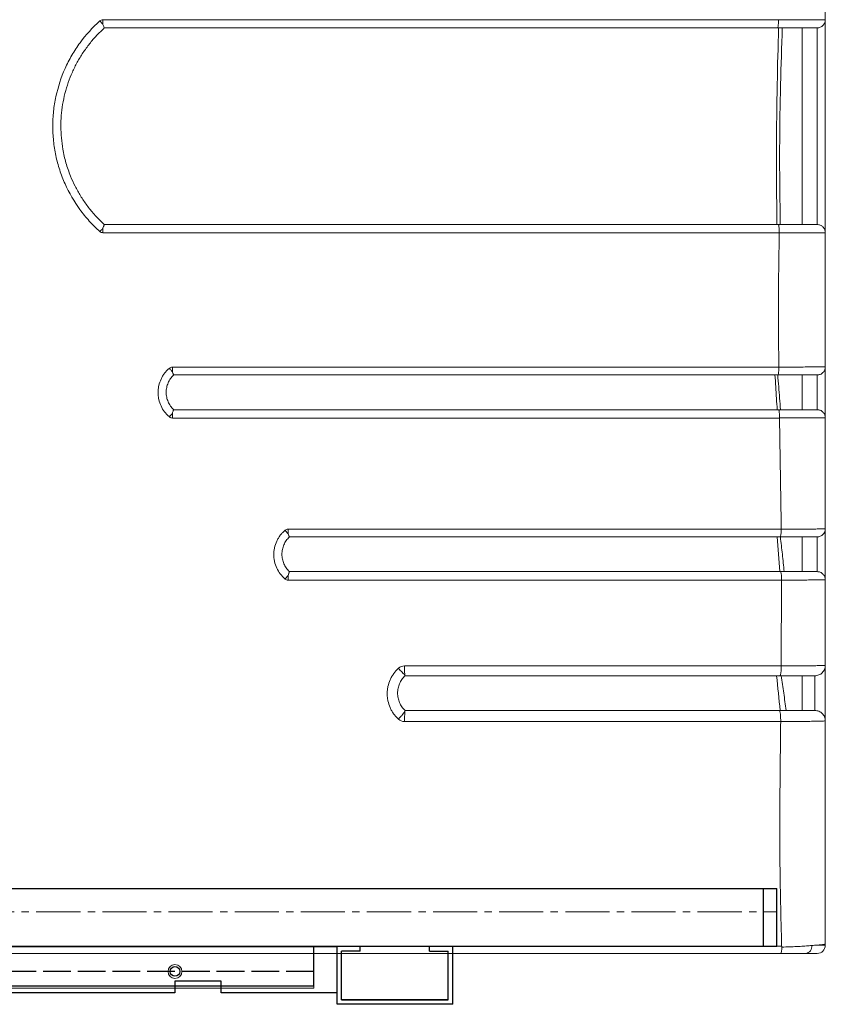
# Model space of a CAD drawing. Units: millimetres. Extents: x 9111 to 45759, y -6546 to -3436.
# Drawn here: x 37670 to 38018, y -5223 to -4797 of the extents above; entities that cross this region are included whole.
import ezdxf

# ---------------------------------------------------------------- set-up
doc = ezdxf.new("R2010")
doc.units = ezdxf.units.MM
doc.linetypes.add('ACAD_ISO02W100', pattern=[15, 12, -3])
doc.linetypes.add('CENTER2', pattern=[28.575, 19.05, -3.175, 3.175, -3.175])
doc.layers.add('中心', color=5, linetype='CENTER2', lineweight=18)

# ---------------------------------------------------------------- blocks, each defined once
blk = doc.blocks.new('A$C330967E8')
at = {"color": 6, "linetype": 'Continuous', "lineweight": 15}
for p, q in [((649.88, 418.56), (941.77, 418.56)), ((941.77, 418.56), (941.77, 418.56)), ((962, 418.5), (962, 326.5)), ((941.36, 415), (650.46, 415)), ((952, 330), (952, 415)), ((958.5, 330), (958.5, 415)), ((650.46, 330), (941.68, 330)), ((942.12, 326.47), (649.88, 326.47)), ((942.12, 326.45), (942.12, 326.47)), ((679.86, 268.42), (941.92, 268.42)), ((941.92, 268.42), (941.92, 268.43)), ((962, 268.5), (962, 246.5)), ((941.5, 265), (680.43, 265)), ((952, 250), (952, 265)), ((958.5, 250), (958.5, 265)), ((680.43, 250), (941.78, 250)), ((942.23, 246.4), (679.86, 246.4)), ((729.86, 198.36), (942.94, 198.36)), ((942.94, 198.36), (942.94, 198.37)), ((962, 198.5), (962, 176.5)), ((942.45, 195), (730.43, 195)), ((952, 180), (952, 195)), ((958.5, 180), (958.5, 195)), ((730.43, 180), (942.61, 180)), ((943.11, 176.34), (729.86, 176.34)), ((943, 139.25), (943.11, 176.34)), ((943.11, 176.35), (943.11, 176.34)), ((780.24, 139.25), (943, 139.25)), ((943, 139.24), (943, 139.25)), ((962, 139.5), (962, 115.5)), ((942.35, 135), (780.43, 135)), ((952, 120), (952, 135)), ((957.5, 120), (957.5, 135)), ((780.43, 120), (942.11, 120)), ((942.73, 115.22), (780.24, 115.22)), ((942.73, 115.21), (942.73, 115.22)), ((18.87, 18.19), (943.13, 18.19)), ((962, 19.15), (962, 18.5)), ((942.75, 15), (19.25, 15)), ((741, 0), (741, 15)), ((221, 0), (741, 0))]:
    blk.add_line(p, q, dxfattribs=at)
blk.add_circle((681, 7.2), 3, dxfattribs=at)
for centre, radius, start, end in [((953.07, 18.14), 3.16, 277.8288, 5.1532), ((958.5, 18.5), 3.5, 270, 0)]:
    blk.add_arc(centre, radius, start, end, dxfattribs=at)
for points in [[(962, 418.5), (962, 437.83), (962, 457.16), (962, 476.5)], [(649.88, 418.55), (649.39, 418.55), (648.91, 418.37), (648.55, 418.04)], [(648.55, 326.98), (648.91, 326.66), (649.39, 326.48), (649.88, 326.47)], [(679.86, 268.42), (679.39, 268.41), (678.93, 268.24), (678.57, 267.94)], [(678.57, 246.88), (678.93, 246.57), (679.39, 246.4), (679.86, 246.4)], [(942.23, 246.42), (942.23, 246.41), (942.23, 246.4), (942.23, 246.4)], [(942.94, 198.37), (942.76, 214.38), (942.48, 230.39), (942.23, 246.4)], [(729.86, 198.35), (729.39, 198.35), (728.93, 198.18), (728.57, 197.88)], [(942.4, 180), (942.02, 185), (941.6, 190), (941.14, 195)], [(728.57, 176.81), (728.93, 176.51), (729.39, 176.34), (729.86, 176.34)], [(780.24, 139.25), (779.25, 139.24), (778.28, 138.86), (777.55, 138.21)], [(942.47, 120), (942.02, 125.01), (941.52, 130.01), (940.91, 135)], [(777.55, 116.26), (778.28, 115.6), (779.25, 115.22), (780.24, 115.22)], [(943.13, 18.19), (943.14, 18.03), (943.19, 17.87), (943.26, 17.73)], [(955.06, 18.31), (955.46, 18.35), (955.85, 18.38), (956.22, 18.42)], [(957.28, 18.5), (956.94, 18.48), (956.59, 18.46), (956.22, 18.42)]]:
    blk.add_open_spline(points, degree=3, dxfattribs=at)
for points, knots in [([(648.55, 326.98), (646.94, 328.42), (645.41, 329.94), (643.24, 332.34), (642.54, 333.16), (641.18, 334.82), (640.53, 335.67), (637.39, 339.98), (635.25, 343.67), (633.06, 348.57), (632.65, 349.56), (631.88, 351.57), (631.52, 352.59), (630.52, 355.65), (629.96, 357.73), (629.29, 360.88), (629.1, 361.95), (628.76, 364.07), (628.62, 365.14), (628.29, 368.33), (628.18, 370.45), (628.19, 374.71), (628.3, 376.84), (628.64, 380.03), (628.78, 381.1), (629.12, 383.23), (629.32, 384.29), (630.45, 389.53), (631.77, 393.57), (633.95, 398.45), (634.41, 399.41), (635.39, 401.32), (635.91, 402.27), (637.53, 405.06), (638.7, 406.85), (642.47, 412.01), (645.33, 415.17), (648.55, 418.05)], [0, 0, 0, 0, 0.0625, 0.0625, 0.09375, 0.09375, 0.125, 0.125, 0.25, 0.25, 0.28125, 0.28125, 0.3125, 0.3125, 0.375, 0.375, 0.40625, 0.40625, 0.4375, 0.4375, 0.5, 0.5, 0.5625, 0.5625, 0.59375, 0.59375, 0.625, 0.625, 0.75, 0.75, 0.78125, 0.78125, 0.8125, 0.8125, 0.875, 0.875, 1, 1, 1, 1]), ([(648.55, 418.05), (648.55, 418.05), (648.55, 418.05), (648.55, 418.04), (648.55, 418.04), (648.56, 418.03), (648.57, 418.02), (648.6, 417.99), (648.65, 417.93), (648.7, 417.88), (648.79, 417.77), (648.86, 417.7), (649.05, 417.48), (649.18, 417.33), (649.44, 417.03), (649.57, 416.89), (649.72, 416.71), (649.77, 416.66), (649.81, 416.61), (649.83, 416.59), (649.84, 416.58), (649.84, 416.58), (649.84, 416.57), (649.86, 416.55), (649.88, 416.53), (649.9, 416.51)], [0, 0, 0, 0, 0.003906, 0.003906, 0.007812, 0.007812, 0.015625, 0.03125, 0.0625, 0.125, 0.125, 0.25, 0.25, 0.5, 0.5, 0.75, 0.75, 0.8125, 0.84375, 0.84375, 0.851562, 0.851562, 0.859375, 0.875, 1, 1, 1, 1]), ([(649.88, 418.56), (649.88, 418.19), (649.88, 417.83), (649.88, 417.14), (649.88, 416.81), (649.88, 416.51)], [0, 0, 0, 0, 0.5, 0.5, 1, 1, 1, 1]), ([(941.77, 418.56), (941.77, 418.16), (941.76, 417.38), (941.7, 416.33), (941.6, 415.52), (941.48, 415.09), (941.4, 415), (941.37, 415), (941.36, 415)], [0, 0, 0, 0, 0.210805, 0.421589, 0.632917, 0.845499, 0.995632, 1, 1, 1, 1]), ([(941.77, 418.56), (943.21, 418.55), (944.59, 418.55), (947.27, 418.55), (948.57, 418.55), (951.06, 418.55), (952.22, 418.54), (954.39, 418.54), (955.39, 418.54), (957.23, 418.53), (958.85, 418.53), (960.04, 418.52), (961.02, 418.52), (961.38, 418.51), (961.75, 418.51), (961.84, 418.51), (961.94, 418.5), (961.96, 418.5), (961.98, 418.5), (961.99, 418.5), (962, 418.5), (962, 418.5), (962, 418.5), (962, 418.5)], [0, 0, 0, 0, 0.125, 0.125, 0.25, 0.25, 0.375, 0.375, 0.5, 0.5, 0.625, 0.75, 0.75, 0.875, 0.875, 0.9375, 0.9375, 0.96875, 0.96875, 0.984375, 0.992188, 0.992188, 1, 1, 1, 1]), ([(962, 418.5), (962, 418.04), (961.91, 417.58), (961.56, 416.74), (961.3, 416.35), (960.65, 415.7), (960.26, 415.44), (959.42, 415.09), (958.96, 415), (958.5, 415)], [0, 0, 0, 0, 0.25, 0.25, 0.5, 0.5, 0.75, 0.75, 1, 1, 1, 1]), ([(650.46, 415), (649.33, 413.92), (647.07, 411.76), (644, 408.16), (641.19, 404.29), (638.71, 400.18), (636.58, 395.88), (634.8, 391.39), (633.4, 386.72), (632.4, 381.94), (631.81, 377.15), (631.62, 372.32), (631.84, 367.45), (632.53, 362.2), (633.8, 356.66), (635.63, 351.32), (637.79, 346.57), (640.14, 342.35), (642.88, 338.31), (646.24, 334.09), (648.94, 331.47), (650.46, 330)], [0, 0, 0, 0, 0.048985, 0.09797, 0.148319, 0.198668, 0.248639, 0.298609, 0.350031, 0.401454, 0.451424, 0.501395, 0.552817, 0.604239, 0.66724, 0.730946, 0.780922, 0.830897, 0.882325, 0.933753, 1, 1, 1, 1]), ([(649.89, 416.51), (649.98, 416.28), (650.06, 416.07), (650.2, 415.71), (650.26, 415.55), (650.36, 415.28), (650.39, 415.18), (650.43, 415.07), (650.44, 415.04), (650.45, 415.01), (650.46, 415), (650.46, 415)], [0, 0, 0, 0, 0.25, 0.25, 0.5, 0.5, 0.75, 0.75, 0.875, 0.875, 1, 1, 1, 1]), ([(941.12, 330), (941.02, 338.33), (940.91, 347.43), (940.89, 367.64), (941.09, 387.64), (941.59, 406.87), (941.8, 415)], [0, 0, 0, 0, 0.294086, 0.321219, 0.712956, 1, 1, 1, 1]), ([(958.5, 415), (958.44, 415), (958.31, 415), (957.33, 415), (955.77, 415), (953.66, 415), (951.03, 415), (948.04, 415), (944.8, 415), (942.51, 415), (941.36, 415)], [0, 0, 0, 0, 0.126775, 0.25355, 0.380325, 0.507099, 0.633891, 0.760683, 0.880341, 1, 1, 1, 1]), ([(943.43, 415), (943.16, 406.86), (942.51, 387.65), (942.26, 368.41), (942.28, 348.22), (942.42, 339.1), (942.56, 330)], [0, 0, 0, 0, 0.287439, 0.678296, 0.6788, 1, 1, 1, 1]), ([(649.9, 328.51), (649.88, 328.49), (649.86, 328.47), (649.85, 328.45), (649.84, 328.45), (649.83, 328.44), (649.82, 328.43), (649.8, 328.4), (649.75, 328.34), (649.7, 328.29), (649.55, 328.11), (649.42, 327.97), (649.17, 327.68), (649.04, 327.54), (648.85, 327.32), (648.79, 327.25), (648.7, 327.15), (648.65, 327.1), (648.6, 327.04), (648.57, 327.01), (648.56, 326.99), (648.55, 326.98), (648.55, 326.98)], [0, 0, 0, 0, 0.125, 0.125, 0.132813, 0.132813, 0.140625, 0.15625, 0.1875, 0.25, 0.25, 0.5, 0.5, 0.75, 0.75, 0.875, 0.875, 0.9375, 0.96875, 0.984375, 0.984375, 1, 1, 1, 1]), ([(649.88, 328.51), (649.88, 328.21), (649.88, 327.88), (649.88, 327.19), (649.88, 326.83), (649.88, 326.47)], [0, 0, 0, 0, 0.5, 0.5, 1, 1, 1, 1]), ([(650.46, 330), (650.46, 330), (650.44, 329.96), (650.39, 329.83), (650.35, 329.73), (650.25, 329.46), (650.19, 329.3), (650.06, 328.94), (649.98, 328.73), (649.89, 328.51)], [0, 0, 0, 0, 0.25, 0.25, 0.5, 0.5, 0.75, 0.75, 1, 1, 1, 1]), ([(941.68, 330), (941.68, 330), (941.72, 330), (941.8, 329.92), (941.93, 329.5), (942.03, 328.69), (942.1, 327.65), (942.11, 326.86), (942.12, 326.47)], [0, 0, 0, 0, 0.004264, 0.150887, 0.364542, 0.576772, 0.788374, 1, 1, 1, 1]), ([(941.68, 330), (942.89, 330), (944.05, 330), (945.73, 330), (946.29, 330), (947.37, 330), (947.9, 330), (949.45, 330), (950.42, 330), (951.77, 330), (952.2, 330), (953.03, 330), (953.43, 330), (954.57, 330), (955.24, 330), (956.11, 330), (956.38, 330), (956.87, 330), (957.09, 330), (957.7, 330), (958, 330), (958.4, 330), (958.5, 330), (958.5, 330)], [0, 0, 0, 0, 0.125, 0.125, 0.1875, 0.1875, 0.25, 0.25, 0.375, 0.375, 0.4375, 0.4375, 0.5, 0.5, 0.625, 0.625, 0.6875, 0.6875, 0.75, 0.75, 0.875, 0.875, 1, 1, 1, 1]), ([(958.5, 330), (958.96, 330), (959.42, 329.91), (960.26, 329.56), (960.65, 329.3), (961.3, 328.65), (961.56, 328.26), (961.91, 327.42), (962, 326.96), (962, 326.5)], [0, 0, 0, 0, 0.25, 0.25, 0.5, 0.5, 0.75, 0.75, 1, 1, 1, 1]), ([(941.92, 268.43), (941.82, 279.06), (941.65, 298.4), (941.97, 317.74), (942.12, 326.45)], [0, 0, 0, 0, 0.549354, 1, 1, 1, 1]), ([(962, 326.5), (962, 326.5), (962, 326.5), (961.75, 326.49), (960.65, 326.48), (958.85, 326.48), (956.4, 326.47), (953.37, 326.46), (950.08, 326.46), (946.69, 326.46), (944.08, 326.46), (942.52, 326.45), (942.12, 326.45)], [0, 0, 0, 0, 0.000002, 0.126472, 0.252942, 0.37941, 0.505878, 0.632353, 0.758828, 0.861114, 0.963401, 1, 1, 1, 1]), ([(962, 326.5), (962, 326.28), (962, 322.54), (962, 311.76), (962, 294.17), (962, 278.57), (962, 270.02), (962, 268.5)], [0, 0, 0, 0, 0.0114383, 0.1934158, 0.55741, 0.9214783, 1, 1, 1, 1]), ([(679.86, 268.42), (679.86, 268.06), (679.86, 267.69), (679.86, 267.01), (679.86, 266.68), (679.86, 266.39)], [0, 0, 0, 0, 0.5, 0.5, 1, 1, 1, 1]), ([(941.92, 268.42), (941.92, 268.03), (941.9, 267.25), (941.83, 266.22), (941.73, 265.44), (941.61, 265.07), (941.53, 265), (941.5, 265), (941.5, 265)], [0, 0, 0, 0, 0.2160421, 0.4320673, 0.6487377, 0.8668006, 0.9955808, 1, 1, 1, 1]), ([(941.92, 268.43), (943.29, 268.43), (946.04, 268.43), (949.88, 268.44), (953.37, 268.45), (956.4, 268.45), (958.85, 268.47), (960.55, 268.48), (961.57, 268.49), (961.95, 268.49), (962, 268.5), (962, 268.5), (962, 268.5)], [0, 0, 0, 0, 0.122732, 0.245464, 0.371204, 0.496943, 0.622673, 0.748402, 0.852642, 0.956882, 0.999998, 1, 1, 1, 1]), ([(962, 268.5), (962, 268.04), (961.91, 267.58), (961.56, 266.74), (961.3, 266.35), (960.65, 265.7), (960.26, 265.44), (959.42, 265.09), (958.96, 265), (958.5, 265)], [0, 0, 0, 0, 0.25, 0.25, 0.5, 0.5, 0.75, 0.75, 1, 1, 1, 1]), ([(678.56, 246.88), (678.18, 247.2), (677.82, 247.55), (677.13, 248.28), (676.8, 248.66), (675.9, 249.84), (675.39, 250.7), (674.55, 252.52), (674.23, 253.46), (673.91, 254.92), (673.83, 255.41), (673.72, 256.41), (673.69, 256.91), (673.69, 257.91), (673.72, 258.41), (673.83, 259.41), (673.91, 259.9), (674.23, 261.36), (674.55, 262.3), (675.18, 263.66), (675.41, 264.11), (675.93, 264.96), (676.21, 265.37), (676.81, 266.16), (677.13, 266.54), (677.81, 267.27), (678.18, 267.62), (678.56, 267.94)], [0, 0, 0, 0, 0.0625, 0.0625, 0.125, 0.125, 0.25, 0.25, 0.375, 0.375, 0.4375, 0.4375, 0.5, 0.5, 0.5625, 0.5625, 0.625, 0.625, 0.75, 0.75, 0.8125, 0.8125, 0.875, 0.875, 0.9375, 0.9375, 1, 1, 1, 1]), ([(680.43, 265), (680.17, 264.76), (679.93, 264.5), (679.47, 263.97), (679.05, 263.43), (678.67, 262.83), (678.33, 262.22), (678.18, 261.91), (677.76, 260.94), (677.55, 260.28), (677.27, 258.91), (677.19, 258.2), (677.19, 256.8), (677.27, 256.09), (677.55, 254.73), (677.76, 254.06), (678.18, 253.09), (678.33, 252.78), (678.67, 252.17), (679.04, 251.58), (679.47, 251.03), (679.93, 250.5), (680.18, 250.24), (680.43, 250)], [0, 0, 0, 0, 0.0625, 0.0625, 0.125, 0.1875, 0.1875, 0.25, 0.25, 0.375, 0.375, 0.5, 0.5, 0.625, 0.625, 0.75, 0.75, 0.8125, 0.8125, 0.875, 0.9375, 0.9375, 1, 1, 1, 1]), ([(678.56, 267.94), (678.56, 267.94), (678.56, 267.94), (678.57, 267.94), (678.57, 267.94), (678.57, 267.93), (678.59, 267.92), (678.61, 267.89), (678.67, 267.82), (678.71, 267.77), (678.81, 267.66), (678.87, 267.58), (679.06, 267.36), (679.19, 267.2), (679.44, 266.9), (679.57, 266.76), (679.72, 266.58), (679.76, 266.54), (679.8, 266.49), (679.81, 266.48), (679.82, 266.47), (679.82, 266.47), (679.82, 266.46), (679.83, 266.46), (679.85, 266.43), (679.87, 266.41), (679.88, 266.39)], [0, 0, 0, 0, 0.003906, 0.003906, 0.007813, 0.007813, 0.015625, 0.03125, 0.0625, 0.125, 0.125, 0.25, 0.25, 0.5, 0.5, 0.75, 0.75, 0.8125, 0.828125, 0.835937, 0.839844, 0.839844, 0.84375, 0.84375, 0.875, 1, 1, 1, 1]), ([(679.88, 266.39), (679.95, 266.18), (680.03, 265.98), (680.16, 265.64), (680.22, 265.49), (680.32, 265.25), (680.36, 265.16), (680.4, 265.06), (680.41, 265.04), (680.43, 265.01), (680.43, 265), (680.43, 265)], [0, 0, 0, 0, 0.25, 0.25, 0.5, 0.5, 0.75, 0.75, 0.875, 0.875, 1, 1, 1, 1]), ([(941.21, 250), (941.11, 251.63), (940.8, 256.63), (940.47, 261.63), (940.25, 265)], [0, 0, 0, 0, 0.3252371, 1, 1, 1, 1]), ([(941.45, 265), (941.73, 261.66), (942.15, 256.66), (942.54, 251.66), (942.67, 250)], [0, 0, 0, 0, 0.6685678, 1, 1, 1, 1]), ([(958.5, 265), (958.5, 265), (958.4, 265), (957.99, 265), (957.69, 265), (957.08, 265), (956.85, 265), (956.35, 265), (956.08, 265), (955.2, 265), (954.52, 265), (953.37, 265), (952.96, 265), (952.12, 265), (951.69, 265), (950.32, 265), (949.35, 265), (947.78, 265), (947.24, 265), (946.15, 265), (945.59, 265), (943.89, 265), (942.72, 265), (941.5, 265)], [0, 0, 0, 0, 0.125, 0.125, 0.25, 0.25, 0.3125, 0.3125, 0.375, 0.375, 0.5, 0.5, 0.5625, 0.5625, 0.625, 0.625, 0.75, 0.75, 0.8125, 0.8125, 0.875, 0.875, 1, 1, 1, 1]), ([(679.88, 248.45), (679.86, 248.43), (679.84, 248.41), (679.82, 248.39), (679.82, 248.38), (679.82, 248.38), (679.81, 248.37), (679.79, 248.35), (679.74, 248.29), (679.7, 248.24), (679.55, 248.05), (679.43, 247.91), (679.18, 247.61), (679.05, 247.45), (678.86, 247.23), (678.8, 247.16), (678.71, 247.05), (678.67, 246.99), (678.61, 246.93), (678.59, 246.91), (678.58, 246.89), (678.57, 246.88), (678.56, 246.87)], [0, 0, 0, 0, 0.125, 0.140625, 0.140625, 0.148438, 0.148438, 0.15625, 0.1875, 0.25, 0.25, 0.5, 0.5, 0.75, 0.75, 0.875, 0.875, 0.9375, 0.96875, 0.984375, 0.984375, 1, 1, 1, 1]), ([(679.86, 248.45), (679.86, 248.15), (679.86, 247.82), (679.86, 247.12), (679.86, 246.76), (679.86, 246.4)], [0, 0, 0, 0, 0.5, 0.5, 1, 1, 1, 1]), ([(680.43, 250), (680.43, 250), (680.42, 249.96), (680.37, 249.82), (680.33, 249.71), (680.23, 249.44), (680.17, 249.27), (680.03, 248.9), (679.95, 248.68), (679.87, 248.45)], [0, 0, 0, 0, 0.25, 0.25, 0.5, 0.5, 0.75, 0.75, 1, 1, 1, 1]), ([(941.78, 250), (942.98, 250), (944.14, 250), (945.82, 250), (946.37, 250), (947.44, 250), (947.97, 250), (949.51, 250), (950.47, 250), (951.81, 250), (952.24, 250), (953.07, 250), (953.47, 250), (954.6, 250), (955.26, 250), (956.13, 250), (956.39, 250), (956.88, 250), (957.1, 250), (957.7, 250), (958, 250), (958.4, 250), (958.5, 250), (958.5, 250)], [0, 0, 0, 0, 0.125, 0.125, 0.1875, 0.1875, 0.25, 0.25, 0.375, 0.375, 0.4375, 0.4375, 0.5, 0.5, 0.625, 0.625, 0.6875, 0.6875, 0.75, 0.75, 0.875, 0.875, 1, 1, 1, 1]), ([(942.23, 246.42), (942.23, 246.65), (942.22, 246.88), (942.21, 247.34), (942.21, 247.57), (942.19, 248), (942.17, 248.21), (942.14, 248.6), (942.12, 248.78), (942.08, 249.11), (942.06, 249.26), (942.01, 249.53), (941.99, 249.64), (941.93, 249.82), (941.9, 249.88), (941.86, 249.95), (941.85, 249.97), (941.82, 249.99), (941.8, 250), (941.78, 250)], [0, 0, 0, 0, 0.125, 0.125, 0.25, 0.25, 0.375, 0.375, 0.5, 0.5, 0.625, 0.625, 0.75, 0.75, 0.875, 0.875, 0.9375, 0.9375, 1, 1, 1, 1]), ([(958.5, 250), (958.96, 250), (959.42, 249.91), (960.26, 249.56), (960.65, 249.3), (961.3, 248.65), (961.56, 248.26), (961.91, 247.42), (962, 246.96), (962, 246.5)], [0, 0, 0, 0, 0.25, 0.25, 0.5, 0.5, 0.75, 0.75, 1, 1, 1, 1]), ([(962, 246.5), (962, 246.5), (962, 246.5), (962, 246.5), (961.99, 246.5), (961.97, 246.5), (961.94, 246.49), (961.85, 246.49), (961.76, 246.49), (961.41, 246.48), (961.05, 246.48), (960.34, 246.47), (960.08, 246.47), (959.5, 246.46), (959.18, 246.46), (958.16, 246.45), (957.37, 246.45), (956.03, 246.44), (955.56, 246.44), (954.59, 246.44), (954.08, 246.44), (952.49, 246.43), (951.36, 246.43), (949.54, 246.43), (948.91, 246.42), (947.64, 246.42), (946.34, 246.42), (945, 246.42), (943.63, 246.42), (942.93, 246.42), (942.23, 246.42)], [0, 0, 0, 0, 0.007813, 0.007813, 0.015625, 0.03125, 0.0625, 0.0625, 0.125, 0.125, 0.25, 0.25, 0.3125, 0.3125, 0.375, 0.375, 0.5, 0.5, 0.5625, 0.5625, 0.625, 0.625, 0.75, 0.75, 0.8125, 0.8125, 0.875, 0.9375, 0.9375, 1, 1, 1, 1]), ([(962, 246.5), (962, 244.73), (962, 241.22), (962, 235.99), (962, 228.96), (962, 220.2), (962, 211.28), (962, 204.08), (962, 200.35), (962, 198.5)], [0, 0, 0, 0, 0.110598, 0.21955, 0.326857, 0.549771, 0.767112, 0.884214, 1, 1, 1, 1]), ([(728.56, 176.81), (727.8, 177.46), (727.1, 178.2), (725.9, 179.78), (725.39, 180.63), (724.55, 182.46), (724.23, 183.4), (723.91, 184.86), (723.83, 185.35), (723.72, 186.34), (723.69, 186.85), (723.69, 187.85), (723.72, 188.35), (723.83, 189.34), (723.91, 189.84), (724.23, 191.3), (724.55, 192.24), (725.18, 193.6), (725.41, 194.05), (725.93, 194.9), (726.21, 195.31), (726.81, 196.1), (727.13, 196.48), (727.81, 197.21), (728.18, 197.55), (728.56, 197.88)], [0, 0, 0, 0, 0.125, 0.125, 0.25, 0.25, 0.375, 0.375, 0.4375, 0.4375, 0.5, 0.5, 0.5625, 0.5625, 0.625, 0.625, 0.75, 0.75, 0.8125, 0.8125, 0.875, 0.875, 0.9375, 0.9375, 1, 1, 1, 1]), ([(728.56, 197.88), (728.56, 197.88), (728.56, 197.88), (728.57, 197.88), (728.57, 197.87), (728.57, 197.87), (728.59, 197.85), (728.61, 197.82), (728.67, 197.76), (728.72, 197.7), (728.81, 197.59), (728.87, 197.51), (729.07, 197.29), (729.2, 197.13), (729.46, 196.83), (729.58, 196.69), (729.74, 196.51), (729.77, 196.47), (729.81, 196.43), (729.82, 196.41), (729.82, 196.41), (729.82, 196.41), (729.82, 196.41), (729.83, 196.41), (729.85, 196.38), (729.87, 196.35), (729.89, 196.34)], [0, 0, 0, 0, 0.003906, 0.003906, 0.007812, 0.007812, 0.015625, 0.03125, 0.0625, 0.125, 0.125, 0.25, 0.25, 0.5, 0.5, 0.75, 0.75, 0.8125, 0.828125, 0.828125, 0.832031, 0.832031, 0.835938, 0.84375, 0.875, 1, 1, 1, 1]), ([(729.86, 198.36), (729.86, 197.99), (729.86, 197.63), (729.86, 196.94), (729.86, 196.62), (729.86, 196.34)], [0, 0, 0, 0, 0.5, 0.5, 1, 1, 1, 1]), ([(729.88, 196.33), (729.95, 196.13), (730.03, 195.94), (730.16, 195.61), (730.22, 195.47), (730.32, 195.24), (730.35, 195.15), (730.4, 195.06), (730.41, 195.04), (730.42, 195.01), (730.43, 195), (730.43, 195)], [0, 0, 0, 0, 0.25, 0.25, 0.5, 0.5, 0.75, 0.75, 0.875, 0.875, 1, 1, 1, 1]), ([(942.94, 198.36), (942.93, 197.97), (942.92, 197.19), (942.83, 196.17), (942.7, 195.41), (942.57, 195.06), (942.48, 195), (942.45, 195), (942.45, 195)], [0, 0, 0, 0, 0.217938, 0.43584, 0.654683, 0.875494, 0.995876, 1, 1, 1, 1]), ([(942.94, 198.37), (944.31, 198.37), (945.63, 198.38), (947.55, 198.38), (948.18, 198.38), (949.41, 198.39), (950.01, 198.39), (951.77, 198.39), (952.86, 198.4), (954.39, 198.41), (954.88, 198.41), (955.82, 198.41), (956.27, 198.42), (957.56, 198.42), (958.31, 198.43), (959.3, 198.44), (959.6, 198.44), (960.16, 198.45), (960.41, 198.45), (961.09, 198.46), (961.43, 198.47), (961.77, 198.48), (961.86, 198.49), (961.94, 198.49), (961.96, 198.49), (961.99, 198.5), (961.99, 198.5), (962, 198.5), (962, 198.5), (962, 198.5)], [0, 0, 0, 0, 0.125, 0.125, 0.1875, 0.1875, 0.25, 0.25, 0.375, 0.375, 0.4375, 0.4375, 0.5, 0.5, 0.625, 0.625, 0.6875, 0.6875, 0.75, 0.75, 0.875, 0.875, 0.9375, 0.9375, 0.96875, 0.96875, 0.984375, 0.984375, 1, 1, 1, 1]), ([(962, 198.5), (962, 198.04), (961.91, 197.58), (961.56, 196.74), (961.3, 196.35), (960.65, 195.7), (960.26, 195.44), (959.42, 195.09), (958.96, 195), (958.5, 195)], [0, 0, 0, 0, 0.25, 0.25, 0.5, 0.5, 0.75, 0.75, 1, 1, 1, 1]), ([(730.43, 195), (730.18, 194.76), (729.93, 194.5), (729.47, 193.97), (729.05, 193.43), (728.67, 192.83), (728.33, 192.22), (728.18, 191.9), (727.76, 190.94), (727.55, 190.28), (727.34, 189.25), (727.28, 188.9), (727.21, 188.2), (727.19, 187.85), (727.19, 186.8), (727.27, 186.09), (727.55, 184.73), (727.76, 184.06), (728.18, 183.09), (728.33, 182.78), (728.67, 182.17), (729.04, 181.58), (729.47, 181.03), (729.93, 180.5), (730.18, 180.24), (730.43, 180)], [0, 0, 0, 0, 0.0625, 0.0625, 0.125, 0.1875, 0.1875, 0.25, 0.25, 0.375, 0.375, 0.4375, 0.4375, 0.5, 0.5, 0.625, 0.625, 0.75, 0.75, 0.8125, 0.8125, 0.875, 0.9375, 0.9375, 1, 1, 1, 1]), ([(958.5, 195), (958.5, 195), (958.4, 195), (958.02, 195), (957.74, 195), (957.17, 195), (956.96, 195), (956.49, 195), (956.23, 195), (955.41, 195), (954.77, 195), (953.7, 195), (953.31, 195), (952.52, 195), (952.11, 195), (950.82, 195), (949.9, 195), (948.43, 195), (947.92, 195), (946.88, 195), (946.35, 195), (944.73, 195), (943.61, 195), (942.45, 195)], [0, 0, 0, 0, 0.125, 0.125, 0.25, 0.25, 0.3125, 0.3125, 0.375, 0.375, 0.5, 0.5, 0.5625, 0.5625, 0.625, 0.625, 0.75, 0.75, 0.8125, 0.8125, 0.875, 0.875, 1, 1, 1, 1]), ([(942.6, 195), (942.89, 192.51), (943.46, 187.51), (943.96, 182.51), (944.21, 180)], [0, 0, 0, 0, 0.498387, 1, 1, 1, 1]), ([(730.43, 180), (730.44, 180), (730.43, 179.96), (730.38, 179.81), (730.34, 179.7), (730.24, 179.41), (730.18, 179.24), (730.03, 178.85), (729.95, 178.63), (729.87, 178.4)], [0, 0, 0, 0, 0.25, 0.25, 0.5, 0.5, 0.75, 0.75, 1, 1, 1, 1]), ([(942.61, 180), (942.61, 180), (942.66, 180), (942.76, 179.9), (942.91, 179.42), (943.03, 178.59), (943.11, 177.52), (943.11, 176.74), (943.11, 176.35)], [0, 0, 0, 0, 0.003857, 0.172079, 0.380806, 0.587695, 0.793835, 1, 1, 1, 1]), ([(942.61, 180), (943.76, 180), (944.87, 180), (946.48, 180), (947, 180), (948.03, 180), (948.54, 180), (950, 180), (950.91, 180), (952.18, 180), (952.59, 180), (953.38, 180), (953.75, 180), (954.82, 180), (955.44, 180), (956.26, 180), (956.51, 180), (956.98, 180), (957.19, 180), (957.75, 180), (958.03, 180), (958.4, 180), (958.5, 180), (958.5, 180)], [0, 0, 0, 0, 0.125, 0.125, 0.1875, 0.1875, 0.25, 0.25, 0.375, 0.375, 0.4375, 0.4375, 0.5, 0.5, 0.625, 0.625, 0.6875, 0.6875, 0.75, 0.75, 0.875, 0.875, 1, 1, 1, 1]), ([(958.5, 180), (958.96, 180), (959.42, 179.91), (960.26, 179.56), (960.65, 179.3), (961.3, 178.65), (961.56, 178.26), (961.91, 177.42), (962, 176.96), (962, 176.5)], [0, 0, 0, 0, 0.25, 0.25, 0.5, 0.5, 0.75, 0.75, 1, 1, 1, 1]), ([(729.88, 178.39), (729.86, 178.37), (729.84, 178.35), (729.82, 178.33), (729.82, 178.33), (729.82, 178.32), (729.81, 178.32), (729.81, 178.31), (729.79, 178.29), (729.74, 178.23), (729.7, 178.18), (729.55, 178), (729.43, 177.85), (729.18, 177.54), (729.05, 177.39), (728.86, 177.17), (728.8, 177.09), (728.71, 176.98), (728.67, 176.93), (728.61, 176.87), (728.59, 176.84), (728.58, 176.82), (728.57, 176.81), (728.56, 176.81)], [0, 0, 0, 0, 0.125, 0.140625, 0.144531, 0.144531, 0.148438, 0.148438, 0.15625, 0.1875, 0.25, 0.25, 0.5, 0.5, 0.75, 0.75, 0.875, 0.875, 0.9375, 0.96875, 0.984375, 0.984375, 1, 1, 1, 1]), ([(729.86, 178.39), (729.86, 178.09), (729.86, 177.76), (729.86, 177.06), (729.86, 176.7), (729.86, 176.34)], [0, 0, 0, 0, 0.5, 0.5, 1, 1, 1, 1]), ([(962, 176.5), (962, 176.5), (962, 176.5), (962, 176.5), (961.99, 176.5), (961.97, 176.49), (961.94, 176.49), (961.86, 176.48), (961.77, 176.48), (961.44, 176.47), (961.1, 176.46), (960.43, 176.44), (960.18, 176.44), (959.63, 176.43), (959.33, 176.43), (958.35, 176.42), (957.61, 176.41), (956.34, 176.4), (955.89, 176.4), (954.95, 176.39), (954.47, 176.39), (952.95, 176.38), (951.87, 176.37), (950.13, 176.37), (949.53, 176.36), (948.31, 176.36), (947.69, 176.36), (945.79, 176.35), (944.47, 176.35), (943.11, 176.35)], [0, 0, 0, 0, 0.007813, 0.007813, 0.015625, 0.03125, 0.0625, 0.0625, 0.125, 0.125, 0.25, 0.25, 0.3125, 0.3125, 0.375, 0.375, 0.5, 0.5, 0.5625, 0.5625, 0.625, 0.625, 0.75, 0.75, 0.8125, 0.8125, 0.875, 0.875, 1, 1, 1, 1]), ([(962, 176.5), (962, 174.97), (962, 171.94), (962, 165.42), (962, 156.85), (962, 148.69), (962, 142.87), (962, 140.63), (962, 139.5)], [0, 0, 0, 0, 0.123615, 0.246199, 0.528394, 0.818056, 0.908565, 1, 1, 1, 1]), ([(777.55, 116.26), (777.16, 116.61), (776.8, 116.98), (776.11, 117.75), (775.79, 118.15), (775.19, 118.98), (774.91, 119.41), (774.4, 120.3), (774.17, 120.76), (773.54, 122.19), (773.23, 123.16), (772.91, 124.67), (772.83, 125.18), (772.72, 126.21), (772.69, 126.72), (772.69, 127.76), (772.72, 128.27), (772.83, 129.3), (772.91, 129.82), (773.23, 131.32), (773.55, 132.3), (774.17, 133.71), (774.41, 134.18), (774.92, 135.07), (775.2, 135.5), (776.1, 136.74), (776.78, 137.51), (777.55, 138.21)], [0, 0, 0, 0, 0.0625, 0.0625, 0.125, 0.125, 0.1875, 0.1875, 0.25, 0.25, 0.375, 0.375, 0.4375, 0.4375, 0.5, 0.5, 0.5625, 0.5625, 0.625, 0.625, 0.75, 0.75, 0.8125, 0.8125, 0.875, 0.875, 1, 1, 1, 1]), ([(780.21, 135.41), (779.95, 135.66), (779.57, 136.05), (778.63, 137.03), (778.09, 137.61), (777.55, 138.21)], [0, 0, 0, 0, 0.5, 0.5, 1, 1, 1, 1]), ([(780.25, 135.42), (780.25, 135.44), (780.25, 135.47), (780.25, 135.49), (780.25, 135.49), (780.25, 135.49), (780.25, 135.49), (780.25, 135.5), (780.25, 135.52), (780.25, 135.56), (780.25, 135.6), (780.25, 135.74), (780.25, 135.87), (780.24, 136.28), (780.24, 136.6), (780.24, 137.32), (780.24, 137.7), (780.24, 138.29), (780.24, 138.48), (780.24, 138.77), (780.24, 138.87), (780.24, 139.01), (780.24, 139.09), (780.24, 139.17), (780.24, 139.2), (780.24, 139.23), (780.24, 139.24), (780.24, 139.25)], [0, 0, 0, 0, 0.0625, 0.066406, 0.068359, 0.068359, 0.070312, 0.070312, 0.078125, 0.09375, 0.125, 0.125, 0.25, 0.25, 0.5, 0.5, 0.75, 0.75, 0.875, 0.875, 0.9375, 0.9375, 0.96875, 0.984375, 0.992187, 0.992187, 1, 1, 1, 1]), ([(943, 139.24), (942.99, 138.96), (942.99, 138.68), (942.97, 138.13), (942.96, 137.85), (942.92, 137.34), (942.9, 137.09), (942.86, 136.63), (942.83, 136.42), (942.77, 136.03), (942.74, 135.85), (942.67, 135.55), (942.63, 135.42), (942.56, 135.21), (942.52, 135.13), (942.46, 135.05), (942.44, 135.03), (942.39, 135.01), (942.37, 135), (942.35, 135)], [0, 0, 0, 0, 0.125, 0.125, 0.25, 0.25, 0.375, 0.375, 0.5, 0.5, 0.625, 0.625, 0.75, 0.75, 0.875, 0.875, 0.9375, 0.9375, 1, 1, 1, 1]), ([(943, 139.24), (944.36, 139.25), (945.69, 139.25), (947.6, 139.26), (948.22, 139.27), (949.45, 139.27), (950.06, 139.28), (951.81, 139.29), (952.9, 139.3), (954.42, 139.31), (954.91, 139.32), (955.85, 139.33), (956.3, 139.33), (957.58, 139.35), (958.33, 139.36), (959.31, 139.38), (959.61, 139.39), (960.17, 139.4), (960.42, 139.41), (961.1, 139.43), (961.43, 139.44), (961.77, 139.46), (961.86, 139.47), (961.94, 139.48), (961.96, 139.49), (961.99, 139.49), (961.99, 139.49), (962, 139.5), (962, 139.5), (962, 139.5)], [0, 0, 0, 0, 0.125, 0.125, 0.1875, 0.1875, 0.25, 0.25, 0.375, 0.375, 0.4375, 0.4375, 0.5, 0.5, 0.625, 0.625, 0.6875, 0.6875, 0.75, 0.75, 0.875, 0.875, 0.9375, 0.9375, 0.96875, 0.96875, 0.984375, 0.984375, 1, 1, 1, 1]), ([(962, 139.5), (962, 138.91), (961.88, 138.32), (961.43, 137.23), (961.1, 136.73), (960.27, 135.9), (959.77, 135.57), (958.68, 135.12), (958.09, 135), (957.5, 135)], [0, 0, 0, 0, 0.25, 0.25, 0.5, 0.5, 0.75, 0.75, 1, 1, 1, 1]), ([(780.43, 135), (780.17, 134.76), (779.93, 134.5), (779.47, 133.97), (779.05, 133.42), (778.67, 132.83), (778.33, 132.22), (778.17, 131.9), (777.76, 130.94), (777.55, 130.27), (777.34, 129.25), (777.28, 128.9), (777.21, 128.2), (777.19, 127.85), (777.19, 127.15), (777.21, 126.8), (777.28, 126.1), (777.34, 125.75), (777.55, 124.73), (777.76, 124.06), (778.18, 123.09), (778.33, 122.78), (778.67, 122.17), (778.86, 121.87), (779.26, 121.3), (779.47, 121.03), (779.93, 120.5), (780.18, 120.24), (780.43, 120)], [0, 0, 0, 0, 0.0625, 0.0625, 0.125, 0.1875, 0.1875, 0.25, 0.25, 0.375, 0.375, 0.4375, 0.4375, 0.5, 0.5, 0.5625, 0.5625, 0.625, 0.625, 0.75, 0.75, 0.8125, 0.8125, 0.875, 0.875, 0.9375, 0.9375, 1, 1, 1, 1]), ([(780.43, 135), (780.42, 135.02), (780.39, 135.05), (780.28, 135.29), (780.22, 135.42)], [0, 0, 0, 0, 0.462506, 1, 1, 1, 1]), ([(957.5, 135), (957.5, 135), (957.41, 135), (957.05, 135), (956.78, 135), (956.25, 135), (956.05, 135), (955.61, 135), (955.37, 135), (954.59, 135), (953.99, 135), (952.98, 135), (952.62, 135), (951.87, 135), (951.48, 135), (950.27, 135), (949.4, 135), (948.01, 135), (947.53, 135), (946.54, 135), (946.04, 135), (944.51, 135), (943.45, 135), (942.35, 135)], [0, 0, 0, 0, 0.125, 0.125, 0.25, 0.25, 0.3125, 0.3125, 0.375, 0.375, 0.5, 0.5, 0.5625, 0.5625, 0.625, 0.625, 0.75, 0.75, 0.8125, 0.8125, 0.875, 0.875, 1, 1, 1, 1]), ([(942.88, 135), (943.3, 132.51), (943.68, 130.01), (944.4, 125.01), (944.73, 122.51), (945.04, 120)], [0, 0, 0, 0, 0.5, 0.5, 1, 1, 1, 1]), ([(780.23, 119.36), (780.21, 119.34), (780.19, 119.31), (780.17, 119.29), (780.16, 119.28), (780.16, 119.28), (780.16, 119.28), (780.15, 119.28), (780.15, 119.27), (780.12, 119.23), (780.1, 119.2), (780, 119.08), (779.9, 118.97), (779.61, 118.6), (779.37, 118.33), (778.87, 117.75), (778.6, 117.44), (778.2, 116.98), (778.06, 116.83), (777.87, 116.61), (777.8, 116.54), (777.7, 116.43), (777.66, 116.38), (777.6, 116.31), (777.58, 116.29), (777.56, 116.27), (777.55, 116.26), (777.55, 116.26)], [0, 0, 0, 0, 0.0625, 0.078125, 0.080078, 0.080078, 0.082031, 0.082031, 0.085937, 0.09375, 0.125, 0.125, 0.25, 0.25, 0.5, 0.5, 0.75, 0.75, 0.875, 0.875, 0.9375, 0.9375, 0.96875, 0.984375, 0.992187, 0.992187, 1, 1, 1, 1]), ([(780.23, 119.35), (780.3, 119.55), (780.36, 119.71), (780.43, 119.93), (780.44, 119.99), (780.43, 120)], [0, 0, 0, 0, 0.5, 0.5, 1, 1, 1, 1]), ([(780.23, 115.22), (780.23, 115.22), (780.23, 115.22), (780.23, 115.23), (780.23, 115.25), (780.23, 115.29), (780.23, 115.37), (780.24, 115.54), (780.24, 115.69), (780.24, 115.98), (780.24, 116.18), (780.24, 116.78), (780.24, 117.18), (780.24, 117.95), (780.25, 118.32), (780.25, 118.79), (780.25, 118.94), (780.25, 119.14), (780.25, 119.2), (780.25, 119.27), (780.25, 119.27), (780.25, 119.28), (780.25, 119.28), (780.25, 119.28), (780.25, 119.29), (780.25, 119.32), (780.25, 119.34), (780.25, 119.35)], [0, 0, 0, 0, 0.003906, 0.003906, 0.007812, 0.015625, 0.03125, 0.0625, 0.125, 0.125, 0.25, 0.25, 0.5, 0.5, 0.75, 0.75, 0.875, 0.875, 0.9375, 0.9375, 0.941406, 0.941406, 0.945313, 0.945313, 0.953125, 0.96875, 1, 1, 1, 1]), ([(942.73, 115.22), (942.74, 115.53), (942.74, 115.83), (942.72, 116.44), (942.71, 116.74), (942.69, 117.32), (942.67, 117.6), (942.64, 117.99), (942.62, 118.12), (942.6, 118.36), (942.59, 118.48), (942.54, 118.81), (942.51, 119.01), (942.44, 119.36), (942.41, 119.51), (942.33, 119.75), (942.29, 119.85), (942.22, 119.94), (942.2, 119.96), (942.16, 119.99), (942.13, 120), (942.11, 120)], [0, 0, 0, 0, 0.125, 0.125, 0.25, 0.25, 0.375, 0.375, 0.4375, 0.4375, 0.5, 0.5, 0.625, 0.625, 0.75, 0.75, 0.875, 0.875, 0.9375, 0.9375, 1, 1, 1, 1]), ([(942.11, 120), (943.23, 120), (944.3, 120), (945.85, 120), (946.36, 120), (947.36, 120), (947.85, 120), (949.26, 120), (950.15, 120), (951.38, 120), (951.77, 120), (952.53, 120), (952.9, 120), (953.93, 120), (954.54, 120), (955.33, 120), (955.57, 120), (956.02, 120), (956.23, 120), (956.77, 120), (957.04, 120), (957.41, 120), (957.5, 120), (957.5, 120)], [0, 0, 0, 0, 0.125, 0.125, 0.1875, 0.1875, 0.25, 0.25, 0.375, 0.375, 0.4375, 0.4375, 0.5, 0.5, 0.625, 0.625, 0.6875, 0.6875, 0.75, 0.75, 0.875, 0.875, 1, 1, 1, 1]), ([(957.5, 120), (958.09, 120), (958.68, 119.88), (959.77, 119.43), (960.27, 119.1), (961.1, 118.27), (961.43, 117.77), (961.88, 116.68), (962, 116.09), (962, 115.5)], [0, 0, 0, 0, 0.25, 0.25, 0.5, 0.5, 0.75, 0.75, 1, 1, 1, 1]), ([(943.13, 18.19), (942.81, 30.75), (942.25, 53.19), (942.39, 85.54), (942.62, 105.32), (942.73, 115.21)], [0, 0, 0, 0, 0.388746, 0.694346, 1, 1, 1, 1]), ([(942.73, 115.21), (944.12, 115.22), (945.45, 115.22), (947.39, 115.23), (948.02, 115.24), (949.26, 115.24), (949.88, 115.25), (951.65, 115.26), (952.76, 115.27), (954.3, 115.29), (954.8, 115.29), (955.75, 115.31), (956.21, 115.31), (957.51, 115.33), (958.27, 115.35), (959.27, 115.37), (959.58, 115.37), (960.14, 115.39), (960.4, 115.4), (961.08, 115.42), (961.42, 115.44), (961.77, 115.46), (961.85, 115.47), (961.94, 115.48), (961.96, 115.48), (961.99, 115.49), (961.99, 115.49), (962, 115.5), (962, 115.5), (962, 115.5)], [0, 0, 0, 0, 0.125, 0.125, 0.1875, 0.1875, 0.25, 0.25, 0.375, 0.375, 0.4375, 0.4375, 0.5, 0.5, 0.625, 0.625, 0.6875, 0.6875, 0.75, 0.75, 0.875, 0.875, 0.9375, 0.9375, 0.96875, 0.96875, 0.984375, 0.984375, 1, 1, 1, 1]), ([(962, 115.5), (962, 113.58), (962, 109.71), (962, 102.4), (962, 93.38), (962, 82.79), (962, 72.12), (962, 61.53), (962, 50.93), (962, 40.34), (962, 29.75), (962, 22.68), (962, 19.15)], [0, 0, 0, 0, 0.059627, 0.120448, 0.227699, 0.340218, 0.450142, 0.560088, 0.670051, 0.780027, 0.890011, 1, 1, 1, 1]), ([(943.26, 17.73), (943.25, 17.34), (943.22, 16.97), (943.16, 16.3), (943.12, 16.01), (943.03, 15.51), (942.98, 15.33), (942.9, 15.13), (942.87, 15.08), (942.82, 15.03), (942.81, 15.02), (942.78, 15), (942.76, 15), (942.75, 15)], [0, 0, 0, 0, 0.25, 0.25, 0.5, 0.5, 0.75, 0.75, 0.875, 0.875, 0.9375, 0.9375, 1, 1, 1, 1]), ([(943.26, 17.73), (944.39, 17.76), (945.48, 17.79), (947.09, 17.85), (947.61, 17.87), (948.65, 17.91), (949.16, 17.93), (950.65, 18.01), (951.6, 18.06), (952.95, 18.15), (953.39, 18.18), (954.25, 18.25), (954.66, 18.28), (955.06, 18.31)], [0, 0, 0, 0, 0.25, 0.25, 0.375, 0.375, 0.5, 0.5, 0.75, 0.75, 0.875, 0.875, 1, 1, 1, 1]), ([(962, 19.15), (962, 19.12), (961.97, 19.09), (961.87, 19.04), (961.8, 19.01), (961.49, 18.92), (961.19, 18.87), (960.59, 18.78), (960.37, 18.75), (959.87, 18.7), (959.6, 18.67), (958.71, 18.6), (958.04, 18.55), (957.28, 18.5)], [0, 0, 0, 0, 0.125, 0.125, 0.25, 0.25, 0.5, 0.5, 0.625, 0.625, 0.75, 0.75, 1, 1, 1, 1]), ([(962, 18.5), (962, 18.5), (961.9, 18.5), (961.49, 18.5), (961.19, 18.5), (960.39, 18.5), (959.9, 18.5), (958.72, 18.5), (958.04, 18.5), (957.28, 18.5)], [0, 0, 0, 0, 0.25, 0.25, 0.5, 0.5, 0.75, 0.75, 1, 1, 1, 1]), ([(953.5, 15), (952.8, 15), (952.05, 15), (950.84, 15), (950.42, 15), (949.56, 15), (949.12, 15), (947.76, 15), (946.8, 15), (944.83, 15), (943.8, 15), (942.75, 15)], [0, 0, 0, 0, 0.25, 0.25, 0.375, 0.375, 0.5, 0.5, 0.75, 0.75, 1, 1, 1, 1]), ([(958.5, 15), (958.5, 15), (958.47, 15), (958.36, 15), (958.28, 15), (957.96, 15), (957.64, 15), (957, 15), (956.77, 15), (956.24, 15), (955.95, 15), (955.02, 15), (954.3, 15), (953.5, 15)], [0, 0, 0, 0, 0.125, 0.125, 0.25, 0.25, 0.5, 0.5, 0.625, 0.625, 0.75, 0.75, 1, 1, 1, 1])]:
    blk.add_open_spline(points, degree=3, knots=knots, dxfattribs=at)

msp = doc.modelspace()

# ---------------------------------------------------------------- linework, layer by layer
for p, q in [((37077.02, -5172.54, 40.54), (37997.03, -5172.54, 40.54)), ((37991.32, -5197.54, 40.54), (37991.32, -5172.54, 40.54)), ((37997.03, -5197.54, 40.54), (37997.03, -5172.54, 40.54)), ((37997.03, -5197.54, 40.54), (37997.03, -5172.54, 40.54)), ((37997.03, -5197.54, 40.54), (37077.02, -5197.54, 40.54)), ((37807.03, -5222.54, 40.54), (37807.03, -5197.54, 40.54)), ((37809.03, -5220.54, 40.54), (37809.03, -5199.54, 40.54)), ((37817.03, -5199.54, 40.54), (37809.03, -5199.54, 40.54)), ((37817.03, -5199.54, 40.54), (37817.03, -5197.54, 40.54)), ((37847.03, -5199.54, 40.54), (37847.03, -5197.54, 40.54)), ((37847.03, -5199.54, 40.54), (37855.03, -5199.54, 40.54)), ((37855.03, -5220.54, 40.54), (37855.03, -5199.54, 40.54)), ((37857.03, -5222.54, 40.54), (37857.03, -5197.54, 40.54)), ((37855.03, -5220.54, 40.54), (37809.03, -5220.54, 40.54)), ((37809.03, -5220.54, 40.54), (37855.03, -5220.54, 40.54)), ((37857.03, -5222.54, 40.54), (37807.03, -5222.54, 40.54))]:
    msp.add_line(p, q)
at = {"color": 0}
for p, q in [((37797.02, -5214.54, 40.54), (37797.02, -5197.54, 40.54)), ((37797.02, -5214.54, 40.54), (37797.02, -5207.04, 40.54)), ((37277.02, -5214.54, 40.54), (37797.02, -5214.54, 40.54))]:
    msp.add_line(p, q, dxfattribs=at)
at = {"color": 5, "linetype": 'ACAD_ISO02W100'}
msp.add_line((37797.02, -5208.34, 40.54), (37277.02, -5208.34, 40.54), dxfattribs=at)
at = {"elevation": 40.54}
msp.add_lwpolyline([(37617.02, -5217.54), (37617.02, -5212.54), (37597.02, -5212.54), (37597.02, -5217.54), (37477.02, -5217.54), (37477.02, -5212.54), (37457.02, -5212.54), (37457.02, -5217.54), (37337.02, -5217.54), (37337.02, -5212.54), (37317.02, -5212.54), (37317.02, -5217.54), (37267.02, -5217.54), (37267.02, -5197.54), (37807.02, -5197.54), (37807.02, -5217.54), (37757.02, -5217.54), (37757.02, -5212.54), (37737.02, -5212.54), (37737.02, -5217.54)], close=True, dxfattribs=at)
msp.add_circle((37737.02, -5208.34, 40.54), 2.1)
at = {"layer": '中心', "color": 5}
msp.add_line((37077.02, -5182.54, 40.54), (37997.03, -5182.54, 40.54), dxfattribs=at)

# ---------------------------------------------------------------- block references
at = {"color": 3}
msp.add_blockref('A$C330967E8', (37056.02, -5215.54, 40.54), dxfattribs=at)

doc.saveas('drawing.dxf')
